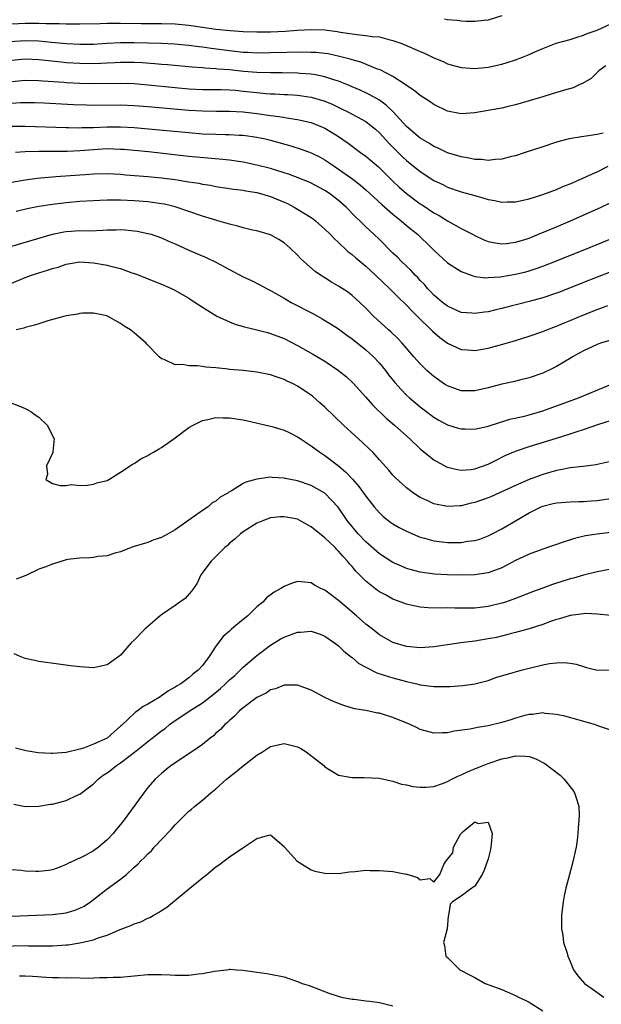
# Model space of a CAD drawing. Units: inches. Extents: x 2553000 to 2556000, y 1507532 to 1509000.
# Drawn here: x 2554730 to 2554816, y 1508688 to 1508833 of the extents above; entities that cross this region are included whole.
import ezdxf

# ---------------------------------------------------------------- set-up
doc = ezdxf.new("R2010")
doc.units = ezdxf.units.IN
doc.header["$MEASUREMENT"] = 0
doc.layers.add('LD25531506_2ft', color=41, linetype='Continuous')

msp = doc.modelspace()

# ---------------------------------------------------------------- linework, layer by layer
at = {"layer": 'LD25531506_2ft'}
for points, elevation in [([(2554801, 1508833.09), (2554799, 1508832.44), (2554798.41, 1508832.41), (2554797, 1508832.24), (2554795.75, 1508832.25), (2554795, 1508832.31), (2554794.41, 1508832.41), (2554793, 1508832.51), (2554792.59, 1508832.59)], 9722), ([(2554729, 1508831.91), (2554731, 1508832.01), (2554732.03, 1508832.03), (2554733, 1508832.01), (2554734.03, 1508831.97), (2554735.96, 1508831.96), (2554737, 1508831.92), (2554737.92, 1508831.92), (2554739, 1508831.9), (2554741.97, 1508831.97), (2554743, 1508832.02), (2554744.02, 1508832.02), (2554745, 1508832.03), (2554748.02, 1508831.98), (2554751, 1508831.97), (2554753, 1508831.9), (2554755, 1508831.71), (2554757.39, 1508831.39), (2554759, 1508831.15), (2554761.09, 1508830.91), (2554763, 1508830.77), (2554765, 1508830.71), (2554767, 1508830.74), (2554769.16, 1508830.84), (2554771, 1508830.97), (2554773, 1508831.07), (2554775, 1508831.02), (2554776.79, 1508830.79), (2554777.31, 1508830.69), (2554779.68, 1508830.32), (2554781, 1508830.2), (2554781.94, 1508830.06), (2554783, 1508829.98), (2554784.39, 1508829.61), (2554785, 1508829.48), (2554786.28, 1508829), (2554789, 1508827.83), (2554789.61, 1508827.61), (2554791, 1508826.94), (2554792.36, 1508826.36), (2554793, 1508826.05), (2554795, 1508825.48), (2554797, 1508825.36), (2554799, 1508825.54), (2554801, 1508825.97), (2554801.79, 1508826.21), (2554803, 1508826.6), (2554804.04, 1508827), (2554805, 1508827.4), (2554805.73, 1508827.73), (2554807, 1508828.28), (2554808.95, 1508829.05), (2554811, 1508829.63), (2554812.03, 1508829.97), (2554813, 1508830.23), (2554813.51, 1508830.49), (2554815, 1508830.99), (2554817, 1508831.91)], 9724), ([(2554816.27, 1508825.73), (2554815.21, 1508825), (2554814.12, 1508823.88), (2554812.84, 1508823.16), (2554812.45, 1508823), (2554811.47, 1508822.53), (2554810.17, 1508822.17), (2554808.39, 1508821.61), (2554807, 1508821.21), (2554803, 1508820.02), (2554801.72, 1508819.72), (2554801, 1508819.53), (2554799, 1508819.17), (2554797, 1508818.84), (2554795, 1508818.71), (2554793, 1508819.07), (2554791, 1508820.04), (2554790.45, 1508820.45), (2554789, 1508821.37), (2554788.13, 1508822.13), (2554787, 1508822.84), (2554786.78, 1508823), (2554785, 1508824.16), (2554783.14, 1508825.14), (2554782.73, 1508825.27), (2554780.27, 1508826.27), (2554779, 1508826.61), (2554778.71, 1508826.71), (2554777.13, 1508827.13), (2554775.48, 1508827.48), (2554775, 1508827.56), (2554773.69, 1508827.69), (2554773, 1508827.72), (2554771.74, 1508827.74), (2554767, 1508827.63), (2554765, 1508827.62), (2554763.69, 1508827.69), (2554763, 1508827.72), (2554762.21, 1508827.79), (2554761, 1508827.93), (2554758.28, 1508828.28), (2554757, 1508828.48), (2554756.53, 1508828.53), (2554755, 1508828.75), (2554752.92, 1508828.92), (2554751, 1508829), (2554747, 1508829.12), (2554745, 1508829.13), (2554742.97, 1508829.03), (2554741, 1508828.89), (2554739, 1508828.88), (2554737, 1508828.99), (2554734.83, 1508829.17), (2554733, 1508829.34), (2554731, 1508829.41), (2554728.73, 1508829.27)], 9726), ([(2554815.87, 1508815.87), (2554815, 1508815.68), (2554813.39, 1508815.39), (2554812.67, 1508815.33), (2554810.88, 1508815), (2554809, 1508814.51), (2554807, 1508813.87), (2554804.4, 1508813), (2554803, 1508812.55), (2554802.41, 1508812.41), (2554801, 1508812.04), (2554799.99, 1508811.99), (2554799, 1508811.86), (2554797.99, 1508811.99), (2554797, 1508812), (2554796.2, 1508812.2), (2554795, 1508812.39), (2554794.54, 1508812.54), (2554793, 1508812.99), (2554791.65, 1508813.65), (2554791, 1508813.91), (2554790.34, 1508814.34), (2554789, 1508815.13), (2554787, 1508816.81), (2554785.01, 1508819.01), (2554783.99, 1508819.99), (2554783, 1508820.69), (2554781.52, 1508821.52), (2554781, 1508821.77), (2554780.16, 1508822.16), (2554779, 1508822.67), (2554778.22, 1508823), (2554777, 1508823.49), (2554776.3, 1508823.7), (2554775, 1508824.15), (2554773.6, 1508824.4), (2554773, 1508824.54), (2554771.36, 1508824.64), (2554771, 1508824.68), (2554768.7, 1508824.7), (2554767, 1508824.69), (2554765, 1508824.77), (2554763.07, 1508824.93), (2554761, 1508825.15), (2554759.27, 1508825.27), (2554759, 1508825.31), (2554757.39, 1508825.39), (2554757, 1508825.44), (2554755.53, 1508825.53), (2554751.89, 1508825.89), (2554751, 1508825.95), (2554750.04, 1508826.04), (2554748.16, 1508826.16), (2554747, 1508826.21), (2554745, 1508826.21), (2554744.18, 1508826.18), (2554743, 1508826.11), (2554742.08, 1508826.08), (2554741, 1508826.02), (2554739, 1508826.06), (2554737, 1508826.2), (2554736.27, 1508826.27), (2554733, 1508826.64), (2554731, 1508826.72), (2554729, 1508826.54)], 9728), ([(2554729, 1508823.43), (2554731, 1508823.62), (2554733, 1508823.6), (2554733.55, 1508823.55), (2554736.65, 1508823.35), (2554737, 1508823.31), (2554739, 1508823.2), (2554741, 1508823.15), (2554745, 1508823.2), (2554747, 1508823.14), (2554749.03, 1508822.97), (2554753, 1508822.55), (2554755, 1508822.36), (2554757, 1508822.26), (2554759.75, 1508822.25), (2554761, 1508822.21), (2554761.85, 1508822.15), (2554763, 1508822.04), (2554765, 1508821.82), (2554766.31, 1508821.69), (2554767, 1508821.65), (2554767.63, 1508821.63), (2554769, 1508821.55), (2554769.54, 1508821.54), (2554771, 1508821.45), (2554773, 1508821.16), (2554775, 1508820.54), (2554776.09, 1508820.09), (2554777.45, 1508819.45), (2554778.35, 1508819), (2554781, 1508817.56), (2554781.74, 1508817), (2554782.42, 1508816.42), (2554783, 1508815.88), (2554784.37, 1508814.37), (2554786.4, 1508812.4), (2554787, 1508811.84), (2554789, 1508810.22), (2554791, 1508808.91), (2554792.3, 1508808.3), (2554793, 1508807.94), (2554795, 1508807.25), (2554797, 1508806.68), (2554798.33, 1508806.33), (2554799, 1508806.11), (2554799.96, 1508805.96), (2554801, 1508805.72), (2554801.75, 1508805.75), (2554803, 1508805.78), (2554805, 1508806.23), (2554807, 1508806.85), (2554809, 1508807.59), (2554809.97, 1508808.03), (2554811, 1508808.42), (2554812.33, 1508809), (2554812.78, 1508809.22), (2554813.53, 1508809.53), (2554815, 1508810.2), (2554816.6, 1508811)], 9730), ([(2554728.2, 1508820.2), (2554730.34, 1508820.34), (2554731, 1508820.35), (2554732.34, 1508820.34), (2554733.71, 1508820.29), (2554738.08, 1508820.08), (2554740.01, 1508820.01), (2554741, 1508819.99), (2554745, 1508820), (2554747, 1508819.93), (2554749, 1508819.78), (2554755, 1508819.24), (2554757, 1508819.12), (2554759.08, 1508819.08), (2554761, 1508819.08), (2554763, 1508818.99), (2554765, 1508818.76), (2554767, 1508818.46), (2554768.3, 1508818.3), (2554770.01, 1508817.99), (2554771, 1508817.87), (2554773, 1508817.42), (2554774.07, 1508817), (2554775, 1508816.58), (2554775.99, 1508815.99), (2554777, 1508815.35), (2554778.41, 1508814.41), (2554780.25, 1508813), (2554781, 1508812.46), (2554782.89, 1508810.89), (2554785, 1508808.81), (2554785.93, 1508807.93), (2554786.98, 1508806.98), (2554789, 1508805.5), (2554789.31, 1508805.31), (2554791, 1508804.18), (2554791.77, 1508803.77), (2554793, 1508802.98), (2554795, 1508801.85), (2554796.67, 1508801), (2554797, 1508800.82), (2554798.25, 1508800.25), (2554799, 1508799.96), (2554799.78, 1508799.78), (2554801, 1508799.62), (2554801.67, 1508799.67), (2554803, 1508799.85), (2554804.21, 1508800.21), (2554805, 1508800.46), (2554806.39, 1508801), (2554809, 1508802.1), (2554811.09, 1508803), (2554815.58, 1508805), (2554817, 1508805.66)], 9732), ([(2554729, 1508816.9), (2554731, 1508816.9), (2554737, 1508816.67), (2554737.32, 1508816.68), (2554739, 1508816.65), (2554739.32, 1508816.68), (2554741, 1508816.71), (2554743, 1508816.77), (2554745, 1508816.77), (2554747, 1508816.67), (2554748.56, 1508816.56), (2554755, 1508815.93), (2554757, 1508815.77), (2554759, 1508815.69), (2554760.34, 1508815.66), (2554761, 1508815.66), (2554762.43, 1508815.57), (2554763, 1508815.55), (2554765, 1508815.26), (2554766.23, 1508815), (2554767, 1508814.82), (2554769.99, 1508813.99), (2554771.51, 1508813.51), (2554773, 1508812.95), (2554774.31, 1508812.31), (2554775, 1508811.95), (2554775.57, 1508811.57), (2554776.38, 1508811), (2554777, 1508810.59), (2554779.08, 1508809.08), (2554780.21, 1508808.21), (2554781, 1508807.54), (2554781.61, 1508807), (2554783.37, 1508805.37), (2554785, 1508803.95), (2554786.18, 1508803), (2554787, 1508802.29), (2554788.58, 1508801), (2554790.67, 1508799), (2554791, 1508798.65), (2554793, 1508796.8), (2554795, 1508795.53), (2554796.47, 1508795), (2554797, 1508794.83), (2554798.63, 1508794.63), (2554799, 1508794.64), (2554800.75, 1508794.75), (2554803, 1508795.14), (2554804.5, 1508795.5), (2554805, 1508795.65), (2554806.03, 1508795.97), (2554807, 1508796.32), (2554808.75, 1508797), (2554813.76, 1508799), (2554817, 1508800.33)], 9734), ([(2554817, 1508795.51), (2554813, 1508793.94), (2554809.47, 1508792.53), (2554809, 1508792.36), (2554807, 1508791.69), (2554805, 1508791.14), (2554803.29, 1508790.71), (2554802.48, 1508790.48), (2554801, 1508790.09), (2554800.1, 1508789.9), (2554799, 1508789.63), (2554798.43, 1508789.57), (2554797, 1508789.35), (2554796.6, 1508789.4), (2554795, 1508789.53), (2554793, 1508790.43), (2554792.28, 1508791), (2554791.6, 1508791.6), (2554791, 1508792.09), (2554790.57, 1508792.57), (2554790.13, 1508793), (2554789.61, 1508793.61), (2554789, 1508794.23), (2554788.64, 1508794.64), (2554788.28, 1508795), (2554787.68, 1508795.68), (2554786.27, 1508797), (2554785.64, 1508797.64), (2554785, 1508798.24), (2554783, 1508800.23), (2554782.2, 1508801), (2554781, 1508802.12), (2554780.11, 1508803), (2554779.54, 1508803.54), (2554778.11, 1508805), (2554777, 1508805.99), (2554775.67, 1508807), (2554775, 1508807.46), (2554773, 1508808.52), (2554772.67, 1508808.67), (2554769.8, 1508809.8), (2554767, 1508810.68), (2554765, 1508811.18), (2554763, 1508811.59), (2554762.32, 1508811.68), (2554761, 1508811.89), (2554760.01, 1508812.01), (2554755, 1508812.44), (2554749.1, 1508813.1), (2554747, 1508813.31), (2554745.45, 1508813.45), (2554745, 1508813.48), (2554743, 1508813.54), (2554741, 1508813.43), (2554739, 1508813.25), (2554737.16, 1508813.16), (2554733, 1508813.17), (2554731, 1508813.1), (2554729.54, 1508813)], 9736), ([(2554729, 1508808.67), (2554731, 1508809), (2554732.75, 1508809.25), (2554733.29, 1508809.29), (2554735, 1508809.46), (2554735.48, 1508809.48), (2554739, 1508809.73), (2554739.8, 1508809.8), (2554741, 1508809.89), (2554743, 1508809.94), (2554745, 1508809.83), (2554745.76, 1508809.76), (2554749, 1508809.51), (2554751, 1508809.31), (2554753, 1508809.04), (2554755, 1508808.72), (2554756.49, 1508808.49), (2554757, 1508808.38), (2554758.2, 1508808.2), (2554759, 1508808.04), (2554761.64, 1508807.64), (2554763, 1508807.48), (2554763.4, 1508807.4), (2554765, 1508807.15), (2554765.55, 1508807), (2554766.65, 1508806.65), (2554767, 1508806.56), (2554769, 1508805.73), (2554769.51, 1508805.51), (2554770.5, 1508805), (2554771, 1508804.71), (2554773, 1508803.45), (2554773.27, 1508803.27), (2554773.62, 1508803), (2554775, 1508801.78), (2554775.79, 1508801), (2554776.37, 1508800.37), (2554777, 1508799.82), (2554777.4, 1508799.4), (2554777.85, 1508799), (2554778.44, 1508798.44), (2554779, 1508798.04), (2554779.55, 1508797.55), (2554781, 1508796.33), (2554782.44, 1508795), (2554784.56, 1508793), (2554785.77, 1508791.77), (2554787, 1508790.6), (2554787.77, 1508789.77), (2554788.57, 1508789), (2554788.77, 1508788.77), (2554790.59, 1508787), (2554790.78, 1508786.78), (2554791.86, 1508785.86), (2554793, 1508785.02), (2554795, 1508784.09), (2554795.96, 1508784.04), (2554797, 1508783.95), (2554799, 1508784.3), (2554801.13, 1508784.87), (2554803, 1508785.41), (2554805, 1508786.03), (2554807, 1508786.75), (2554807.59, 1508787), (2554808.61, 1508787.39), (2554809, 1508787.53), (2554810.04, 1508787.96), (2554811, 1508788.34), (2554812.88, 1508789.12), (2554815, 1508789.97), (2554816.55, 1508790.55)], 9738), ([(2554817, 1508785.46), (2554815.48, 1508785), (2554815, 1508784.83), (2554813, 1508783.89), (2554811.39, 1508783), (2554811.15, 1508782.85), (2554809, 1508781.57), (2554808.62, 1508781.38), (2554807, 1508780.63), (2554805, 1508779.92), (2554803.59, 1508779.59), (2554802.66, 1508779.34), (2554801, 1508779), (2554799, 1508778.48), (2554797, 1508778.02), (2554795, 1508778.04), (2554793, 1508778.73), (2554792.58, 1508779), (2554791, 1508780.11), (2554789.99, 1508781), (2554789, 1508781.97), (2554788.07, 1508783), (2554786.33, 1508785), (2554785.69, 1508785.69), (2554784.69, 1508786.69), (2554784.33, 1508787), (2554782.15, 1508789), (2554781, 1508790.17), (2554780.14, 1508791), (2554779, 1508792.03), (2554778.45, 1508792.45), (2554777, 1508793.4), (2554775.98, 1508793.98), (2554775, 1508794.59), (2554774.35, 1508795), (2554773.55, 1508795.55), (2554771.9, 1508797), (2554771.44, 1508797.44), (2554771, 1508797.92), (2554769.86, 1508799), (2554769, 1508799.75), (2554768.22, 1508800.22), (2554767, 1508800.92), (2554765, 1508801.49), (2554764.38, 1508801.62), (2554763, 1508801.95), (2554762.22, 1508802.22), (2554761, 1508802.5), (2554759.3, 1508803), (2554759, 1508803.07), (2554757.52, 1508803.52), (2554757, 1508803.66), (2554753.03, 1508805.03), (2554751.42, 1508805.42), (2554751, 1508805.49), (2554749.69, 1508805.69), (2554749, 1508805.77), (2554747, 1508805.94), (2554745, 1508806.03), (2554744.01, 1508806.01), (2554743, 1508806.03), (2554741.96, 1508805.96), (2554741, 1508805.93), (2554739, 1508805.8), (2554737, 1508805.64), (2554735, 1508805.4), (2554733, 1508805.07), (2554731.27, 1508804.73), (2554729.65, 1508804.35)], 9740), ([(2554729, 1508799.27), (2554734.98, 1508801.02), (2554736.64, 1508801.36), (2554737, 1508801.42), (2554739, 1508801.54), (2554740.47, 1508801.53), (2554742.4, 1508801.6), (2554743, 1508801.65), (2554744.33, 1508801.67), (2554745, 1508801.7), (2554745.66, 1508801.66), (2554747, 1508801.52), (2554747.45, 1508801.45), (2554749, 1508801.14), (2554749.48, 1508801), (2554751, 1508800.48), (2554752.02, 1508800.02), (2554753, 1508799.6), (2554755, 1508798.69), (2554757.58, 1508797.58), (2554759, 1508796.91), (2554763, 1508794.76), (2554764.2, 1508794.2), (2554765.54, 1508793.54), (2554766.51, 1508793), (2554767, 1508792.76), (2554769, 1508791.63), (2554769.39, 1508791.39), (2554770.07, 1508791), (2554773.31, 1508789.31), (2554774.6, 1508788.6), (2554775.84, 1508787.84), (2554777, 1508787.1), (2554778.2, 1508786.2), (2554779, 1508785.65), (2554781, 1508784.03), (2554782.13, 1508783), (2554783, 1508782.07), (2554783.89, 1508781), (2554784.36, 1508780.36), (2554785.25, 1508779.25), (2554786.19, 1508778.19), (2554787, 1508777.4), (2554787.44, 1508777), (2554789, 1508775.67), (2554791, 1508774.13), (2554791.71, 1508773.71), (2554793, 1508773.02), (2554794.55, 1508772.55), (2554795, 1508772.42), (2554795.57, 1508772.43), (2554797, 1508772.39), (2554799, 1508772.85), (2554802.16, 1508773.84), (2554804.31, 1508774.31), (2554805, 1508774.49), (2554807, 1508775.06), (2554812.25, 1508777), (2554817.11, 1508779)], 9742), ([(2554729, 1508793.84), (2554731, 1508794.67), (2554731.9, 1508795), (2554733, 1508795.34), (2554734.28, 1508795.72), (2554735, 1508795.96), (2554735.82, 1508796.18), (2554737, 1508796.6), (2554739, 1508796.94), (2554741, 1508796.83), (2554743, 1508796.49), (2554743.73, 1508796.27), (2554745, 1508795.97), (2554746.64, 1508795.36), (2554747.18, 1508795.18), (2554751, 1508793.66), (2554752.55, 1508793), (2554752.85, 1508792.85), (2554755, 1508791.61), (2554755.97, 1508791), (2554757, 1508790.32), (2554759, 1508789.08), (2554759.14, 1508789), (2554761, 1508788.13), (2554761.8, 1508787.8), (2554763, 1508787.46), (2554765, 1508786.99), (2554766.56, 1508786.56), (2554767, 1508786.46), (2554769, 1508785.68), (2554771, 1508784.68), (2554773.35, 1508783.35), (2554775, 1508782.36), (2554777, 1508781.01), (2554778.1, 1508780.1), (2554779.14, 1508779.14), (2554781, 1508777.11), (2554781.98, 1508775.98), (2554784.02, 1508774.02), (2554785.24, 1508773), (2554786.14, 1508772.14), (2554787.42, 1508771), (2554789, 1508769.5), (2554791, 1508767.9), (2554792.87, 1508766.87), (2554793, 1508766.81), (2554794.46, 1508766.46), (2554795, 1508766.37), (2554796.49, 1508766.49), (2554797, 1508766.55), (2554799, 1508767.26), (2554800.15, 1508767.85), (2554801.5, 1508768.5), (2554803, 1508769.15), (2554805, 1508769.84), (2554809, 1508771.06), (2554811, 1508771.69), (2554812.05, 1508772.05), (2554813, 1508772.35), (2554815.07, 1508773.07), (2554818.02, 1508774.02)], 9744), ([(2554817, 1508767.63), (2554815.25, 1508767.25), (2554814.85, 1508767.15), (2554812.93, 1508766.93), (2554811, 1508766.69), (2554809.6, 1508766.4), (2554809, 1508766.32), (2554807, 1508765.75), (2554805, 1508764.98), (2554803, 1508764.12), (2554799.49, 1508762.51), (2554799, 1508762.31), (2554797, 1508761.6), (2554796.49, 1508761.51), (2554795, 1508761.13), (2554794.86, 1508761.14), (2554793, 1508761.04), (2554791, 1508761.44), (2554790.14, 1508761.86), (2554789, 1508762.36), (2554787.99, 1508763), (2554787, 1508763.76), (2554785.31, 1508765.31), (2554785, 1508765.63), (2554784.38, 1508766.38), (2554783, 1508767.89), (2554782.02, 1508769), (2554781.51, 1508769.51), (2554780.49, 1508770.49), (2554779.43, 1508771.43), (2554777.71, 1508773), (2554775, 1508775.63), (2554774.28, 1508776.28), (2554773.21, 1508777.21), (2554773, 1508777.37), (2554771, 1508778.72), (2554770.45, 1508779), (2554769.46, 1508779.46), (2554769, 1508779.69), (2554768.01, 1508780.01), (2554767, 1508780.37), (2554765, 1508780.76), (2554763, 1508780.98), (2554761, 1508781.16), (2554760.81, 1508781.19), (2554759, 1508781.38), (2554757.49, 1508781.49), (2554757, 1508781.59), (2554756.31, 1508781.69), (2554755, 1508781.69), (2554754.12, 1508781.88), (2554753, 1508781.86), (2554751.37, 1508782.63), (2554751, 1508782.73), (2554750.68, 1508783), (2554748.85, 1508784.85), (2554748.73, 1508785), (2554747, 1508786.55), (2554746.73, 1508786.73), (2554746.46, 1508787), (2554745.52, 1508787.52), (2554745, 1508787.92), (2554743.06, 1508789), (2554742.97, 1508789.03), (2554741, 1508789.43), (2554739.4, 1508789.4), (2554739, 1508789.37), (2554738.7, 1508789.3), (2554737, 1508789.05), (2554736.81, 1508789), (2554734.3, 1508788.3), (2554733, 1508787.87), (2554732.36, 1508787.64), (2554731, 1508787.34), (2554730.76, 1508787.24), (2554729.67, 1508787)], 9746), ([(2554729, 1508776.2), (2554730.3, 1508775.7), (2554731, 1508775.41), (2554731.81, 1508775), (2554732.47, 1508774.47), (2554733, 1508774.15), (2554734.2, 1508773), (2554735, 1508771.46), (2554735.13, 1508771.13), (2554735.24, 1508771), (2554735.04, 1508769.04), (2554735.04, 1508768.96), (2554734.09, 1508767), (2554734.24, 1508765.76), (2554733.99, 1508765), (2554735, 1508764.42), (2554736.1, 1508764.1), (2554737, 1508764.14), (2554737.74, 1508764.26), (2554739, 1508764.12), (2554740.15, 1508764.15), (2554741, 1508764.3), (2554741.51, 1508764.49), (2554743, 1508764.86), (2554743.27, 1508765), (2554745, 1508766.09), (2554746.39, 1508767), (2554746.74, 1508767.26), (2554747, 1508767.33), (2554747.95, 1508768.05), (2554749, 1508768.51), (2554749.29, 1508768.71), (2554749.82, 1508769), (2554750.56, 1508769.44), (2554751, 1508769.68), (2554753, 1508771.12), (2554755, 1508772.63), (2554755.64, 1508773), (2554757, 1508773.66), (2554757.81, 1508773.81), (2554759, 1508774.1), (2554760.06, 1508774.06), (2554761, 1508774.07), (2554763, 1508773.75), (2554767, 1508772.85), (2554767.2, 1508772.8), (2554769, 1508772.25), (2554769.83, 1508771.83), (2554771, 1508771.26), (2554771.37, 1508771), (2554773, 1508769.94), (2554774.24, 1508769), (2554775, 1508768.53), (2554777, 1508766.99), (2554778.09, 1508766.09), (2554779.05, 1508765.05), (2554779.98, 1508763.98), (2554781, 1508762.55), (2554782.23, 1508761), (2554783, 1508760.09), (2554783.56, 1508759.56), (2554784.69, 1508758.69), (2554785, 1508758.49), (2554785.93, 1508757.93), (2554787, 1508757.39), (2554788.66, 1508756.66), (2554789, 1508756.53), (2554789.63, 1508756.37), (2554791, 1508755.97), (2554793, 1508755.73), (2554794.27, 1508755.73), (2554795, 1508755.76), (2554795.94, 1508755.94), (2554797, 1508756.06), (2554797.74, 1508756.26), (2554799, 1508756.73), (2554799.56, 1508757), (2554801, 1508757.75), (2554805, 1508760.11), (2554806.77, 1508761), (2554807, 1508761.1), (2554808.55, 1508761.45), (2554809, 1508761.57), (2554811, 1508761.71), (2554812.24, 1508761.76), (2554813, 1508761.76), (2554814.13, 1508761.87), (2554815, 1508761.91), (2554817, 1508762.19)], 9748), ([(2554817, 1508757.21), (2554815, 1508756.98), (2554813.29, 1508756.71), (2554811.66, 1508756.34), (2554809.68, 1508755.68), (2554809, 1508755.47), (2554807.67, 1508755), (2554807, 1508754.79), (2554805, 1508754.04), (2554803, 1508753.08), (2554801, 1508752.05), (2554799, 1508751.31), (2554797, 1508750.99), (2554795, 1508750.97), (2554793, 1508751.02), (2554791.11, 1508751.11), (2554789.34, 1508751.34), (2554789, 1508751.4), (2554787.73, 1508751.73), (2554787, 1508751.95), (2554786.25, 1508752.25), (2554785, 1508752.8), (2554783, 1508754.08), (2554781, 1508755.85), (2554779.9, 1508757), (2554778.26, 1508759), (2554776.93, 1508760.93), (2554775, 1508763), (2554773, 1508764.12), (2554771, 1508764.78), (2554769.15, 1508765.15), (2554769, 1508765.19), (2554767.28, 1508765.28), (2554767, 1508765.32), (2554765, 1508765.06), (2554763.4, 1508764.6), (2554763, 1508764.39), (2554761.38, 1508763.38), (2554760.87, 1508763.13), (2554760.73, 1508763), (2554759.62, 1508762.38), (2554759, 1508761.82), (2554758.45, 1508761.55), (2554757.85, 1508761), (2554757, 1508760.43), (2554753, 1508757.6), (2554751.99, 1508757), (2554751.33, 1508756.67), (2554751, 1508756.47), (2554749.88, 1508756.12), (2554749, 1508755.77), (2554747, 1508755.16), (2554746.54, 1508755), (2554745, 1508754.4), (2554744.16, 1508754.16), (2554743, 1508753.8), (2554741.67, 1508753.67), (2554741, 1508753.56), (2554740.5, 1508753.5), (2554739, 1508753.47), (2554737.23, 1508753.23), (2554737, 1508753.18), (2554735, 1508752.58), (2554733.88, 1508752.12), (2554733, 1508751.81), (2554731.08, 1508750.92), (2554729.65, 1508750.35)], 9750), ([(2554817, 1508751.83), (2554815.54, 1508751.54), (2554815, 1508751.45), (2554813, 1508750.97), (2554811.49, 1508750.51), (2554811, 1508750.39), (2554808.41, 1508749.59), (2554806.84, 1508749), (2554805.49, 1508748.51), (2554803, 1508747.54), (2554801.53, 1508747), (2554801, 1508746.83), (2554799, 1508746.33), (2554797, 1508746.11), (2554796.1, 1508746.1), (2554794.1, 1508746.1), (2554793, 1508746.13), (2554792.11, 1508746.11), (2554790.16, 1508746.16), (2554789, 1508746.25), (2554787.39, 1508746.61), (2554787, 1508746.68), (2554786.21, 1508747), (2554785, 1508747.45), (2554784, 1508748), (2554783, 1508748.52), (2554782.72, 1508748.72), (2554781, 1508750.07), (2554779.54, 1508751.54), (2554779, 1508752.2), (2554778.61, 1508752.61), (2554778.33, 1508753), (2554777.67, 1508753.67), (2554777, 1508754.47), (2554776.73, 1508754.73), (2554776.49, 1508755), (2554775, 1508756.43), (2554774.27, 1508757), (2554773, 1508758.07), (2554772.37, 1508758.37), (2554771, 1508759.15), (2554769, 1508759.54), (2554768.49, 1508759.51), (2554767, 1508759.36), (2554765.96, 1508759), (2554765, 1508758.59), (2554763, 1508757.3), (2554762.6, 1508757), (2554761.78, 1508756.22), (2554761, 1508755.63), (2554760.68, 1508755.32), (2554760.3, 1508755), (2554759, 1508753.67), (2554758.31, 1508753), (2554756.8, 1508751), (2554756.23, 1508749.77), (2554755.68, 1508749), (2554755.41, 1508748.59), (2554754.46, 1508747.54), (2554753.69, 1508747), (2554753, 1508746.48), (2554751, 1508745.14), (2554750.82, 1508745), (2554748.57, 1508743), (2554747, 1508741.43), (2554746.54, 1508741), (2554745, 1508739.21), (2554744.73, 1508739), (2554743, 1508737.76), (2554741.46, 1508737.46), (2554741, 1508737.35), (2554739, 1508737.49), (2554737.65, 1508737.65), (2554735.86, 1508737.86), (2554733, 1508738.28), (2554732.42, 1508738.42), (2554731, 1508738.72), (2554730.22, 1508739), (2554729.38, 1508739.38)], 9752), ([(2554816.99, 1508745.01), (2554815, 1508745.21), (2554813.32, 1508745.32), (2554813, 1508745.29), (2554811.04, 1508745.04), (2554809.46, 1508744.54), (2554809, 1508744.42), (2554808.13, 1508744.13), (2554807, 1508743.71), (2554805, 1508743.08), (2554803, 1508742.52), (2554802.39, 1508742.39), (2554800.18, 1508741.82), (2554799, 1508741.58), (2554797, 1508741.25), (2554794.96, 1508741), (2554793, 1508740.73), (2554791, 1508740.43), (2554789, 1508740.27), (2554787, 1508740.46), (2554785, 1508741.05), (2554783, 1508742.21), (2554782.01, 1508743), (2554781, 1508743.77), (2554779.62, 1508745), (2554777.27, 1508747), (2554777, 1508747.25), (2554775, 1508748.75), (2554774.41, 1508749), (2554773.48, 1508749.48), (2554773, 1508749.82), (2554772.07, 1508749.93), (2554771, 1508750), (2554770.21, 1508749.79), (2554769, 1508749.3), (2554768.55, 1508749), (2554767.54, 1508748.46), (2554766.4, 1508747.6), (2554765.87, 1508747), (2554765, 1508746.32), (2554763.66, 1508745), (2554763, 1508744.45), (2554762.19, 1508743.81), (2554761.29, 1508743), (2554761.13, 1508742.87), (2554761, 1508742.74), (2554760.07, 1508741.93), (2554759, 1508740.51), (2554758.01, 1508739), (2554757, 1508737.69), (2554756.38, 1508737), (2554755.6, 1508736.4), (2554755, 1508735.87), (2554753.83, 1508735), (2554753.29, 1508734.71), (2554753, 1508734.51), (2554752.01, 1508733.98), (2554751, 1508733.23), (2554750.85, 1508733.15), (2554750.65, 1508733), (2554749, 1508732), (2554748.33, 1508731.67), (2554747.41, 1508731), (2554747.16, 1508730.84), (2554745.11, 1508728.89), (2554745, 1508728.77), (2554744.04, 1508727.96), (2554743, 1508727.03), (2554741, 1508726.11), (2554739.56, 1508725.56), (2554739, 1508725.39), (2554737, 1508724.92), (2554735, 1508724.77), (2554734.77, 1508724.77), (2554732.87, 1508724.87), (2554731.14, 1508725.14), (2554729.57, 1508725.57)], 9754), ([(2554729.33, 1508717.33), (2554731, 1508716.99), (2554733, 1508717.01), (2554734.7, 1508717.3), (2554735, 1508717.32), (2554737, 1508717.87), (2554738.63, 1508718.63), (2554739, 1508718.78), (2554741, 1508720.29), (2554741.7, 1508721), (2554742.44, 1508721.56), (2554743, 1508721.94), (2554743.61, 1508722.39), (2554744.37, 1508723), (2554745, 1508723.39), (2554747.06, 1508724.94), (2554749, 1508726.53), (2554749.63, 1508727), (2554751, 1508728.07), (2554751.55, 1508728.45), (2554752.2, 1508729), (2554753, 1508729.59), (2554753.85, 1508730.15), (2554755.06, 1508731), (2554757, 1508732.2), (2554758.58, 1508733.42), (2554759.68, 1508734.32), (2554760.42, 1508735), (2554761, 1508735.57), (2554761.76, 1508736.24), (2554762.58, 1508737), (2554763, 1508737.42), (2554765, 1508739.16), (2554767, 1508740.67), (2554768.45, 1508741.55), (2554769, 1508741.85), (2554771, 1508742.58), (2554771.42, 1508742.58), (2554773, 1508742.71), (2554774.29, 1508742.29), (2554775, 1508742), (2554776.43, 1508741), (2554777, 1508740.57), (2554777.8, 1508739.8), (2554778.91, 1508738.91), (2554779, 1508738.85), (2554780, 1508738), (2554781, 1508737.43), (2554782.61, 1508736.61), (2554783.72, 1508736.28), (2554785, 1508735.86), (2554787, 1508735.33), (2554788.48, 1508735), (2554789, 1508734.87), (2554791, 1508734.61), (2554791.4, 1508734.6), (2554793.38, 1508734.62), (2554795.25, 1508734.75), (2554797.01, 1508734.99), (2554799, 1508735.5), (2554800.1, 1508735.9), (2554802.65, 1508736.65), (2554803, 1508736.78), (2554803.83, 1508737), (2554807, 1508737.76), (2554807.97, 1508737.97), (2554809, 1508738.1), (2554810.15, 1508738.15), (2554811, 1508738.04), (2554811.89, 1508737.89), (2554813, 1508737.52), (2554813.4, 1508737.4), (2554815, 1508737.01), (2554817, 1508737.03)], 9756), ([(2554817, 1508728.2), (2554815.24, 1508728.76), (2554814.6, 1508729), (2554813.38, 1508729.38), (2554812.36, 1508729.64), (2554810.23, 1508730.23), (2554809, 1508730.49), (2554807.35, 1508730.65), (2554807, 1508730.72), (2554805.5, 1508730.5), (2554805, 1508730.5), (2554804.35, 1508730.35), (2554803, 1508729.96), (2554802.29, 1508729.71), (2554801, 1508729.31), (2554799, 1508728.81), (2554797.41, 1508728.59), (2554796.34, 1508728.34), (2554793.97, 1508728.03), (2554793, 1508727.79), (2554792.2, 1508727.8), (2554791, 1508727.74), (2554789, 1508728.31), (2554788.54, 1508728.54), (2554787.52, 1508729), (2554785, 1508730.04), (2554783.44, 1508730.56), (2554783, 1508730.68), (2554782.71, 1508730.71), (2554781, 1508731.08), (2554779.34, 1508731.34), (2554777.8, 1508731.8), (2554776.37, 1508732.37), (2554775.01, 1508733), (2554773, 1508734.05), (2554771, 1508734.81), (2554769.21, 1508734.79), (2554769, 1508734.82), (2554767.76, 1508734.24), (2554767, 1508734.1), (2554766.36, 1508733.64), (2554765, 1508733), (2554763, 1508731.48), (2554762.41, 1508731), (2554761.74, 1508730.26), (2554761, 1508729.63), (2554760.7, 1508729.3), (2554760.3, 1508729), (2554759.69, 1508728.31), (2554759, 1508727.73), (2554758.64, 1508727.36), (2554758.13, 1508727), (2554757, 1508726.09), (2554755.47, 1508725), (2554752.44, 1508723), (2554751.62, 1508722.38), (2554751, 1508721.85), (2554750.57, 1508721.43), (2554750.06, 1508721), (2554749, 1508719.75), (2554748.4, 1508719), (2554745.53, 1508715), (2554745, 1508714.34), (2554744.37, 1508713.63), (2554743.88, 1508713), (2554743, 1508712.08), (2554741.73, 1508711), (2554741, 1508710.46), (2554739.81, 1508709.81), (2554739, 1508709.39), (2554738.71, 1508709.29), (2554738.12, 1508709), (2554737.34, 1508708.66), (2554737, 1508708.45), (2554736.07, 1508708.07), (2554735, 1508707.68), (2554734.41, 1508707.59), (2554733, 1508707.44), (2554732.55, 1508707.45), (2554731, 1508707.51), (2554730.42, 1508707.58), (2554729, 1508707.66)], 9758), ([(2554729, 1508700.88), (2554735, 1508701.13), (2554737, 1508701.39), (2554738.25, 1508701.75), (2554739, 1508702.06), (2554739.63, 1508702.37), (2554740.56, 1508703), (2554743, 1508704.88), (2554745, 1508706.33), (2554745.84, 1508707), (2554747, 1508708.07), (2554747.51, 1508708.49), (2554747.96, 1508709), (2554748.51, 1508709.49), (2554749, 1508710.04), (2554749.51, 1508710.49), (2554749.94, 1508711), (2554752.41, 1508713.59), (2554753, 1508714.27), (2554753.37, 1508714.63), (2554753.72, 1508715), (2554755, 1508716.29), (2554755.39, 1508716.61), (2554755.84, 1508717), (2554757, 1508717.92), (2554758.24, 1508719), (2554759, 1508719.6), (2554760.53, 1508721), (2554760.79, 1508721.21), (2554761.91, 1508722.09), (2554763, 1508722.96), (2554765, 1508724.5), (2554765.83, 1508725), (2554767, 1508725.77), (2554769, 1508726.21), (2554770, 1508726), (2554771, 1508725.73), (2554771.49, 1508725.49), (2554772.24, 1508725), (2554772.69, 1508724.69), (2554774.82, 1508723), (2554775, 1508722.81), (2554777, 1508721.6), (2554778.69, 1508721.31), (2554779, 1508721.24), (2554780.76, 1508721.24), (2554783, 1508721.13), (2554783.64, 1508721), (2554784.74, 1508720.74), (2554785, 1508720.72), (2554786.27, 1508720.27), (2554787, 1508720.17), (2554787.91, 1508719.91), (2554789, 1508719.8), (2554789.81, 1508719.81), (2554791, 1508719.9), (2554792.41, 1508720.41), (2554793, 1508720.65), (2554793.64, 1508721), (2554794.54, 1508721.46), (2554795, 1508721.63), (2554795.92, 1508722.08), (2554797.36, 1508722.64), (2554798.25, 1508723), (2554799, 1508723.28), (2554801, 1508723.98), (2554801.86, 1508724.14), (2554803, 1508724.43), (2554804.39, 1508724.39), (2554805, 1508724.3), (2554805.98, 1508723.98), (2554807.31, 1508723.31), (2554809.57, 1508721.57), (2554810.15, 1508721), (2554811, 1508719.89), (2554811.4, 1508719.4), (2554811.67, 1508719), (2554811.98, 1508717.98), (2554812.3, 1508717), (2554812.33, 1508715.67), (2554812.32, 1508715), (2554812.2, 1508713.8), (2554812.15, 1508713), (2554812.04, 1508712.04), (2554811.88, 1508711), (2554811.36, 1508708.64), (2554810.91, 1508707), (2554810.38, 1508705), (2554810.13, 1508703.87), (2554809.98, 1508703), (2554809.74, 1508701), (2554809.76, 1508700.24), (2554809.74, 1508699), (2554809.93, 1508698.07), (2554810.06, 1508697), (2554810.56, 1508695.44), (2554810.67, 1508695), (2554811, 1508694.21), (2554811.53, 1508693), (2554812.13, 1508692.13), (2554813.15, 1508691), (2554814.23, 1508690.23), (2554815.99, 1508689)], 9760), ([(2554727.52, 1508696.48), (2554731, 1508696.55), (2554731.46, 1508696.54), (2554735, 1508696.53), (2554737, 1508696.65), (2554737.31, 1508696.69), (2554739, 1508696.94), (2554741, 1508697.42), (2554741.69, 1508697.69), (2554743, 1508698.11), (2554744.91, 1508698.91), (2554746.51, 1508699.49), (2554747, 1508699.73), (2554747.95, 1508700.05), (2554749, 1508700.57), (2554749.3, 1508700.7), (2554749.77, 1508701), (2554750.57, 1508701.43), (2554751, 1508701.73), (2554751.78, 1508702.22), (2554755.18, 1508705), (2554757, 1508706.52), (2554757.66, 1508707), (2554759, 1508708.12), (2554759.54, 1508708.46), (2554760.22, 1508709), (2554761, 1508709.58), (2554762.93, 1508710.93), (2554765, 1508712.28), (2554766.78, 1508712.78), (2554767, 1508712.8), (2554769, 1508711.12), (2554769.08, 1508711), (2554770.95, 1508708.95), (2554771.18, 1508708.82), (2554773, 1508707.68), (2554773.51, 1508707.51), (2554775, 1508707.17), (2554777, 1508707.16), (2554778.62, 1508707.38), (2554779.44, 1508707.44), (2554781, 1508707.61), (2554781.58, 1508707.58), (2554783, 1508707.6), (2554785, 1508707.44), (2554786.95, 1508707.05), (2554787.05, 1508707.05), (2554788.58, 1508706.58), (2554789, 1508706.2), (2554790.4, 1508706.4), (2554791, 1508705.87), (2554791.88, 1508707), (2554792.46, 1508708.46), (2554792.83, 1508709), (2554792.92, 1508709.08), (2554793, 1508709.27), (2554793.81, 1508710.19), (2554793.9, 1508711), (2554794.93, 1508712.93), (2554795, 1508713.03), (2554795.3, 1508713.3), (2554797, 1508714.74), (2554797.51, 1508714.49), (2554799, 1508714.68), (2554799.58, 1508713), (2554799.43, 1508711.43), (2554799.31, 1508710.69), (2554799, 1508709.3), (2554798.38, 1508707.62), (2554798.1, 1508707), (2554797, 1508705.27), (2554796.58, 1508705), (2554795, 1508703.83), (2554793.72, 1508703), (2554793.38, 1508702.62), (2554793.14, 1508701), (2554793.11, 1508700.89), (2554792.95, 1508699), (2554792.42, 1508697), (2554792.57, 1508696.57), (2554792.74, 1508695), (2554793, 1508694.8), (2554794.8, 1508693), (2554795, 1508692.91), (2554796.24, 1508692.24), (2554797, 1508691.88), (2554798.55, 1508691), (2554801, 1508690.13), (2554803, 1508689.25), (2554803.42, 1508689), (2554804.5, 1508688.5), (2554805, 1508688.24), (2554807.02, 1508687)], 9762), ([(2554730.14, 1508692.14), (2554731, 1508692.12), (2554732.07, 1508692.07), (2554734.07, 1508691.93), (2554735, 1508691.88), (2554735.89, 1508691.89), (2554737, 1508691.82), (2554737.85, 1508691.85), (2554740.23, 1508691.77), (2554741.88, 1508691.88), (2554743, 1508691.86), (2554743.92, 1508691.92), (2554745, 1508691.94), (2554749, 1508692.29), (2554751, 1508692.33), (2554752.27, 1508692.27), (2554753, 1508692.22), (2554754.22, 1508692.22), (2554755, 1508692.2), (2554756.39, 1508692.39), (2554757, 1508692.45), (2554758.81, 1508692.81), (2554760.54, 1508693), (2554760.94, 1508693.06), (2554761, 1508693.09), (2554761.11, 1508693.11), (2554762, 1508693), (2554762.95, 1508692.95), (2554764.72, 1508692.72), (2554765, 1508692.65), (2554766.48, 1508692.48), (2554767, 1508692.38), (2554769, 1508691.96), (2554769.71, 1508691.71), (2554771, 1508691.28), (2554771.65, 1508691), (2554772.68, 1508690.68), (2554775.59, 1508689.59), (2554777.09, 1508689.09), (2554777.42, 1508689), (2554779, 1508688.71), (2554779.31, 1508688.69), (2554781, 1508688.45), (2554781.61, 1508688.39), (2554783, 1508688.18), (2554785, 1508687.73)], 9764)]:
    msp.add_lwpolyline(points, dxfattribs=dict(at, elevation=elevation))

doc.saveas('drawing.dxf')
